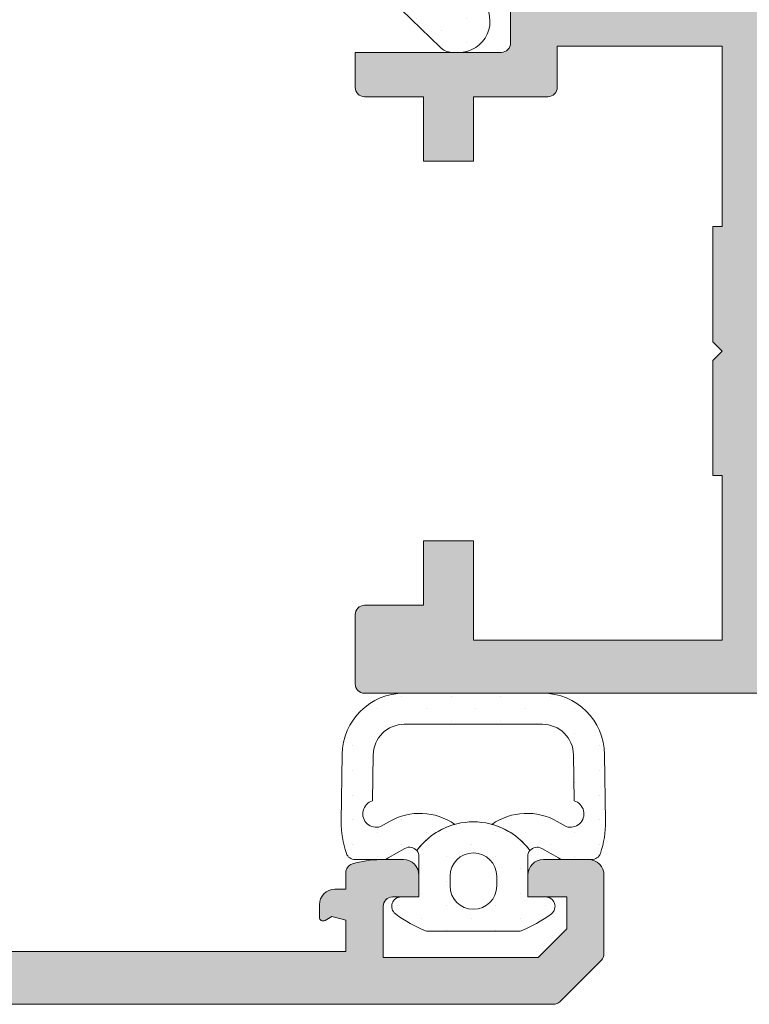
# Model space of a CAD drawing. Units: millimetres. Extents: x 3914 to 6854, y 3653 to 5111.
# Drawn here: x 4621 to 4626, y 4394 to 4400 of the extents above; entities that cross this region are included whole.
import ezdxf

# ---------------------------------------------------------------- set-up
doc = ezdxf.new("R2010")
doc.units = ezdxf.units.MM
doc.layers.add('00_GRIS', color=8, linetype='Continuous', lineweight=13)
doc.layers.add('00_PERFILES', color=7, linetype='Continuous', lineweight=9)
doc.layers.add('SOMBREADO PERFILES', color=254, linetype='Continuous')

msp = doc.modelspace()

# ---------------------------------------------------------------- hatches: boundary and pattern name
at = {"layer": '00_GRIS'}
h = msp.add_hatch(dxfattribs=at)
h.set_pattern_fill('DOTS', color=256, scale=0.1, angle=90, style=0)
h.set_pattern_definition([(90, (4681.492703835675, 4362.214341752344), (-0.15875, 0.079375), [0, -0.15875])])
edge = h.paths.add_edge_path(flags=16)
edge.add_arc((4623.981471404403, 4404.814688447721), 0.15, 270, 450, ccw=False)
edge.add_line((4623.981471404403, 4404.664688447721), (4623.681471404403, 4404.664688447721))
edge.add_arc((4623.681471404403, 4404.814688447721), 0.15, 90, 270, ccw=False)
edge.add_line((4623.681471404403, 4404.964688447722), (4623.981471404403, 4404.964688447722))
edge = h.paths.add_edge_path(flags=16)
edge.add_arc((4623.996649784124, 4403.456595994689), 0.1599999999998545, 359.99999999993486, 450.0000000000651, ccw=False)
edge.add_line((4624.156649784124, 4403.456595994689), (4624.156649784124, 4403.06659599469))
edge.add_line((4624.156649784124, 4403.066595994689), (4623.614620210195, 4403.066595994689))
edge.add_line((4623.614620210195, 4403.066595994689), (4623.577282869685, 4403.616595994689))
edge.add_line((4623.577282869685, 4403.616595994689), (4623.996649784124, 4403.616595994689))
edge = h.paths.add_edge_path(flags=16)
edge.add_arc((4622.639992289486, 4400.153925750953), 1.400000000000136, 404.5607642411162, 450)
edge.add_line((4622.639992289486, 4401.553925750954), (4622.120137663869, 4401.553925750954))
edge.add_arc((4622.120137663868, 4401.753925750953), 0.1999999999998863, 185.0000000000029, 270.0000000000521, ccw=False)
edge.add_line((4621.92089872425, 4401.736494602404), (4621.825681990494, 4402.824826849326))
edge.add_line((4621.825681990495, 4402.824826849327), (4623.226989195825, 4402.824826849327))
edge.add_line((4623.226989195825, 4402.824826849327), (4623.374737194384, 4401.788376742116))
edge.add_arc((4623.7707338931, 4401.844826849326), 0.3999999999993626, 188.1129658812009, 203.047637303587)
edge.add_line((4623.402662024858, 4401.688228318658), (4623.637501681559, 4401.136257167903))
h.paths.add_polyline_path([(4623.154314116878, 4403.956595994689), (4623.178201399903, 4403.589503920637), (4623.202957894427, 4403.224826849327), (4621.790686525084, 4403.224826849327), (4621.726649784124, 4403.956770147798), (4621.726649784124, 4404.614688447721), (4622.974314116877, 4404.614688447721), (4623.154314116878, 4404.434688447721)], flags=16)
h.paths.add_polyline_path([(4622.974314116877, 4405.014688447721), (4621.726649784124, 4405.014688447721), (4621.726649784124, 4405.93860561795), (4623.154314116878, 4405.596666196206), (4623.154314116878, 4405.194688447721)], flags=16)
edge = h.paths.add_edge_path(flags=16)
edge.add_line((4624.018789407423, 4406.254589606169), (4623.539713942214, 4406.14178232995))
edge.add_arc((4623.654314116878, 4405.655092695822), 0.4999999999999614, 463.2499975516792, 499.5662956153429)
edge.add_line((4623.273735658051, 4405.979376578673), (4622.159178414478, 4406.246323822941))
edge.add_line((4622.159178414478, 4406.246323822941), (4623.746963876903, 4407.375938045262))
edge.add_arc((4625.57553871155, 4407.225581215889), 1.834746059280057, 535.2993584905105, 571.9530371897882)
edge = h.paths.add_edge_path()
edge.add_line((4623.458928693818, 4405.217763432282), (4623.532775924564, 4405.395014260165))
edge.add_arc((4623.514314116878, 4405.402705921685), 0.020000000000074, 337.3821404455778, 359.9999999989251)
edge.add_line((4623.534314116879, 4405.402705921685), (4623.534314116879, 4405.614688447721))
edge.add_arc((4623.634389562946, 4405.614657837724), 0.1000754507496586, 451.71524640765693, 539.9824749862289, ccw=False)
edge.add_line((4623.631394081945, 4405.714688447722), (4624.128329923856, 4405.869443458522))
edge.add_arc((4624.036649784125, 4406.258795165823), 0.399999999999813, 283.2499975516738, 355.3725637219144)
edge.add_arc((4624.235997856254, 4406.242659920612), 0.1999999999999005, 355.3725637219322, 364.6274362780677)
edge.add_arc((4624.036649784125, 4406.2265246754), 0.3999999999998001, 364.6274362780661, 392.9918911594979)
edge.add_arc((4625.57553871155, 4407.225581215889), 1.434746059280222, 153.4622217416735, 212.9918911594801, ccw=False)
edge.add_line((4624.29195754825, 4407.866608244839), (4624.423840803322, 4408.16707193401))
edge.add_arc((4624.335688863057, 4408.177137217269), 0.088724711888326, 353.4861164382555, 489.9815525152861)
edge.add_line((4624.278679603852, 4408.245122648535), (4621.762579615171, 4406.455068261933))
edge.add_arc((4621.472728713807, 4406.862482614871), 0.5000000000000142, 277.32722007384626, 305.42957176484566, ccw=False)
edge.add_line((4621.53649662549, 4406.366565632464), (4620.267375617143, 4406.214696092323))
edge.add_arc((4620.39025845334, 4405.686140507193), 0.542652004514729, 463.0880810459813, 477.3499621697027)
edge.add_line((4620.140950958751, 4406.168133215795), (4619.719549019789, 4405.96430550479))
edge.add_arc((4619.793305053738, 4405.860149010827), 0.1276265167532969, 485.3033434905278, 612.1173661896272)
edge.add_line((4619.754115011762, 4405.738688447726), (4620.42407149362, 4405.738688447726))
edge.add_arc((4620.417637370089, 4405.839331880085), 0.1008488890495347, 273.6579349199326, 399.1580910248495)
edge.add_arc((4620.46481999898, 4405.877755659566), 0.0400000000002723, 399.1580910248268, 429.2321807764083)
edge.add_line((4620.47900327305, 4405.915156658705), (4620.47726859989, 4405.916215111863))
edge.add_arc((4620.332601062366, 4405.615931431133), 0.3333151441608371, 424.2766482269257, 435.1152015578756)
edge.add_arc((4620.407946797107, 4405.899404170651), 0.0399999999999387, 435.1152015582132, 467.9608461468797)
edge.add_line((4620.395612116915, 4405.937454869259), (4620.052354722598, 4405.826765095088))
edge.add_arc((4619.882232084638, 4409.099366818814), 3.277020560521685, 272.2721647195226, 272.9757801426686, ccw=False)
edge.add_line((4620.012154027733, 4405.824922737327), (4619.948951100208, 4405.827201853727))
edge.add_arc((4619.960482608492, 4405.860426957082), 0.0351693499553346, 70.859535922887, 250.85953592195, ccw=False)
edge.add_line((4619.972014116778, 4405.893652060437), (4620.010357685957, 4405.880344075179))
edge.add_arc((4620.043146202946, 4405.974815833675), 0.0999999999993215, 250.8595359225301, 315.0000000000737)
edge.add_line((4620.113856881065, 4405.904105155557), (4620.348684383215, 4405.971324126494))
edge.add_arc((4620.431243103354, 4405.68290766072), 0.3000000000003026, 435.42536365917783, 465.9736789547147, ccw=False)
edge.add_line((4620.506735387958, 4405.97325385919), (4621.250146859287, 4405.779961056779))
edge.add_arc((4621.226649784124, 4405.682760812649), 0.1000000000001734, 360.00000000011727, 436.4101013105087, ccw=False)
edge.add_line((4621.326649784124, 4405.682760812649), (4621.326649784124, 4403.939305770634))
edge.add_line((4621.326649784124, 4403.939305770635), (4621.522420845014, 4401.701632305305))
edge.add_arc((4622.120137663868, 4401.753925750953), 0.5999999999999958, 185.0000000000009, 270)
edge.add_line((4622.120137663868, 4401.153925750953), (4622.639992289486, 4401.153925750953))
edge.add_arc((4622.639992289486, 4400.153925750953), 1.000000000000272, 401.07877560163485, 450.00000000001046, ccw=False)
edge.add_line((4623.393799145295, 4400.811021804918), (4624.015403597593, 4400.208978842324))
edge.add_arc((4624.090784283172, 4400.274688447719), 0.0999999999994171, 221.0787756014724, 270.0000000001042)
edge.add_line((4624.090784283173, 4400.174688447721), (4624.135887650727, 4400.174688447721))
edge.add_arc((4624.135887650727, 4400.375450581118), 0.2007621333976772, 270.0000000001038, 401.2091247908175)
edge.add_line((4624.286923010906, 4400.507714537591), (4624.012607254113, 4400.74997835516))
edge.add_arc((4624.090631034484, 4400.857902950638), 0.133174429274388, 141.2906106404613, 234.135058825806, ccw=False)
edge.add_arc((4623.637501681559, 4401.136257167903), 0.399999999999534, 330.8119798627844, 383.0476373037094)
edge.add_line((4624.005573549804, 4401.292855698572), (4623.791259663484, 4401.796582727114))
edge.add_arc((4624.159331531728, 4401.953181257782), 0.4000000000001683, 188.1129658812733, 203.0476373036581, ccw=False)
edge.add_line((4623.763334833009, 4401.896731150571), (4623.640793147105, 4402.758128478607))
edge.add_arc((4623.700192651912, 4402.766595994689), 0.0600000000001171, 90, 188.1129658812718, ccw=False)
edge.add_line((4623.700192651912, 4402.826595994689), (4624.044314116877, 4402.826595994689))
edge.add_line((4624.044314116878, 4402.826595994689), (4624.044314116878, 4402.686595994689))
edge.add_arc((4624.104314116878, 4402.686595994689), 0.0600000000000364, 180.0000000000651, 301.5863380965897)
edge.add_arc((4623.821471404403, 4403.146595994689), 0.5999999999999897, 301.5863380965413, 342.2256433891973)
edge.add_arc((4624.316649784124, 4402.987856043016), 0.0800000000001102, 342.2256433898295, 360.0000000006188)
edge.add_line((4624.396649784124, 4402.987856043016), (4624.396649784124, 4403.456595994689))
edge.add_arc((4623.878104607713, 4403.407492974865), 0.5208648639866377, 365.4094256707932, 436.8445994287775)
edge.add_line((4623.996649784124, 4403.914688447721), (4623.634314116879, 4403.914688447721))
edge.add_arc((4623.634314116878, 4404.014688447721), 0.1, 179.999999999987, 270, ccw=False)
edge.add_line((4623.534314116879, 4404.014688447721), (4623.534314116879, 4404.197652560638))
edge.add_arc((4623.514314116878, 4404.197652560638), 0.0199999999995271, 360.0000000008142, 379.7048257812755)
edge.add_line((4623.533142959865, 4404.204396051704), (4623.458928693818, 4404.411613463161))
edge.add_arc((4623.514314116878, 4404.434688447721), 0.0599999999997042, 90, 202.6178595536873, ccw=False)
edge.add_line((4623.514314116878, 4404.494688447721), (4623.934314116878, 4404.494688447721))
edge.add_line((4623.934314116878, 4404.494688447721), (4623.934314116878, 4404.354688447721))
edge.add_arc((4623.994314116878, 4404.354688447721), 0.0600000000000364, 180.0000000001194, 301.586338096584)
edge.add_arc((4623.711471404404, 4404.814688447721), 0.5999999999998832, 301.5863380965476, 418.4136619034524)
edge.add_arc((4623.994314116878, 4405.274688447721), 0.0600000000000208, 418.4136619034103, 539.9999999998697)
edge.add_line((4623.934314116878, 4405.274688447721), (4623.934314116878, 4405.134688447721))
edge.add_line((4623.934314116878, 4405.134688447721), (4623.514314116878, 4405.134688447721))
edge.add_arc((4623.514314116878, 4405.194688447721), 0.0599999999999341, 157.3821404466668, 270, ccw=False)
h = msp.add_hatch(dxfattribs=at)
h.set_pattern_fill('DOTS', color=256, scale=0.1, angle=90, style=0)
h.set_pattern_definition([(90, (4591.226510302528, 4004.477126159147), (-0.15875, 0.079375), [0, -0.15875])])
edge = h.paths.add_edge_path()
edge.add_line((4624.873836044792, 4395.657869293379), (4624.87741649391, 4395.362772155928))
edge.add_arc((4624.854097535878, 4395.279400370604), 0.08657152182900528, -109.02509494078367, 74.3737769557012, ccw=False)
edge.add_line((4624.825876756383, 4395.197557741148), (4624.769226593478, 4395.23011411708))
edge.add_arc((4624.573807269725, 4394.890072075903), 0.3921954893470695, 60.11437700695541, 124.9774551945834)
edge.add_arc((4624.229676342249, 4394.777531160195), 0.4499999999994405, 36.104447848941675, 74.62601351693229, ccw=False)
edge.add_arc((4624.639676342249, 4395.004688447721), 0.06000000000001676, 60.11437700677851, 140.6920452181219, ccw=False)
edge.add_line((4624.669572554071, 4395.056709756034), (4624.776401995435, 4394.995315767467))
edge.add_arc((4624.876056034826, 4395.168720128519), 0.1999999999967425, 240.1143770115164, 242.3674921914981)
edge.add_arc((4624.811124207826, 4395.044688447721), 0.06000000000028513, 242.3674921867425, 270)
edge.add_line((4624.811124207826, 4394.984688447721), (4624.989701487035, 4394.984688447721))
edge.add_arc((4624.989701487035, 4395.044688447721), 0.06000000000040018, 270, 340.8424960231515)
edge.add_arc((4624.479606671167, 4395.221898150689), 0.6000000000013016, 340.8424960238933, 360.9112835774181)
edge.add_line((4625.079530783026, 4395.231440687662), (4625.073810748746, 4395.661050139036))
edge.add_arc((4624.673861340841, 4395.65468844772), 0.4000000000002429, 0.9112835775063682, 90.00000000013027)
edge.add_line((4624.67386134084, 4396.054688447721), (4624.229676342249, 4396.054688447721))
edge.add_line((4624.229676342249, 4396.054688447721), (4623.785491343658, 4396.054688447721))
edge.add_arc((4623.785491343658, 4395.654688447721), 0.3999999999996362, 90, 179.0887164226239)
edge.add_line((4623.385541935752, 4395.661050139036), (4623.379821901472, 4395.231440687662))
edge.add_arc((4623.97974601333, 4395.221898150689), 0.6000000000003498, 179.0887164225805, 199.1575039761352)
edge.add_arc((4623.469651197463, 4395.044688447721), 0.0600000000001112, 199.1575039768486, 270)
edge.add_line((4623.469651197463, 4394.984688447721), (4623.648228476673, 4394.984688447721))
edge.add_arc((4623.648228476673, 4395.04468844772), 0.05999999999858119, 269.9999999991315, 297.6325078121214)
edge.add_arc((4623.583296649646, 4395.168720128499), 0.1999999999911769, 297.632507817272, 299.8856229972132)
edge.add_line((4623.682950689062, 4394.995315767467), (4623.789780130426, 4395.056709756034))
edge.add_arc((4623.819676342249, 4395.004688447721), 0.06000000000033417, 39.30795478255021, 119.8856229939745, ccw=False)
edge.add_arc((4624.229676342249, 4394.777531160195), 0.4499999999999227, 105.37398648317941, 143.8955521509648, ccw=False)
edge.add_arc((4623.885545414773, 4394.890072075904), 0.3921954893462258, 55.0225448054493, 119.8856229931108)
edge.add_line((4623.69012609102, 4395.23011411708), (4623.633475928114, 4395.197557741148))
edge.add_arc((4623.605255148619, 4395.279400370604), 0.086571521828195, 105.6262230442988, 289.02509494078373, ccw=False)
edge.add_line((4623.581936190587, 4395.362772155928), (4623.585516639705, 4395.657869293379))
edge.add_arc((4623.785491343658, 4395.654688447721), 0.2000000000001214, 90, 179.0887164224936, ccw=False)
edge.add_line((4623.785491343658, 4395.854688447721), (4624.229676342249, 4395.854688447721))
edge.add_line((4624.229676342249, 4395.854688447721), (4624.67386134084, 4395.854688447721))
edge.add_arc((4624.673861340839, 4395.654688447721), 0.1999999999998181, 0.9112835775022177, 89.99999999973949, ccw=False)
h = msp.add_hatch(dxfattribs=at)
h.set_pattern_fill('DOTS', color=256, scale=0.1, angle=90, style=0)
h.set_pattern_definition([(90, (4681.525089377648, 4362.144341752344), (-0.15875, 0.079375), [0, -0.15875])])
edge = h.paths.add_edge_path(flags=16)
edge.add_line((4624.379676342249, 4394.877531160195), (4624.379676342249, 4394.815465172693))
edge.add_arc((4624.229676342249, 4394.815465172693), 0.15, 180, 360, ccw=False)
edge.add_line((4624.079676342249, 4394.815465172693), (4624.079676342249, 4394.877531160195))
edge.add_arc((4624.229676342249, 4394.877531160195), 0.15, 0, 180, ccw=False)
edge = h.paths.add_edge_path()
edge.add_line((4624.579676342249, 4394.74468844772), (4624.579676342249, 4395.004688447721))
edge.add_arc((4624.639676342249, 4395.004688447721), 0.0599999999997003, 140.6920452180374, 180, ccw=False)
edge.add_arc((4624.229676342249, 4394.777531160195), 0.4499999999994536, 396.1044478489139, 503.8955521510787)
edge.add_arc((4623.819676342249, 4395.004688447721), 0.0599999999997016, 360, 399.3079547820123, ccw=False)
edge.add_line((4623.879676342249, 4395.004688447721), (4623.879676342249, 4394.74468844772))
edge.add_line((4623.879676342249, 4394.74468844772), (4623.76467634225, 4394.74468844772))
edge.add_arc((4623.764676342249, 4394.684688447721), 0.0600000000000591, 449.999999999989, 592.6523050776733)
edge.add_arc((4624.229676342249, 4395.294035268326), 0.8265041081316137, 232.6523050776633, 248.5668453133071)
edge.add_line((4623.927658941457, 4394.52468844772), (4624.531693743041, 4394.52468844772))
edge.add_arc((4624.229676342249, 4395.294035268326), 0.8265041081316358, 291.4331546866969, 307.3476949223414)
edge.add_arc((4624.694676342248, 4394.684688447721), 0.0600000000000451, 307.3476949223361, 450.0000000000032)
edge.add_line((4624.694676342248, 4394.74468844772), (4624.579676342249, 4394.74468844772))
at = {"layer": 'SOMBREADO PERFILES'}
h = msp.add_hatch(color=256, dxfattribs=at)
edge = h.paths.add_edge_path()
edge.add_line((4628.385968048332, 4401.380485625846), (4627.838596183379, 4400.986491119577))
edge.add_arc((4627.855610338323, 4400.96285355719), 0.029124145034916, 125.7460802758714, 270)
edge.add_line((4627.855610338323, 4400.933729412155), (4627.886726704402, 4400.933729412155))
edge.add_arc((4627.886726704398, 4400.893729412157), 0.0399999999984175, 28.743548225617417, 89.9999999963523, ccw=False)
edge.add_line((4627.921797940867, 4400.912965013848), (4628.102372184804, 4400.600220483675))
edge.add_arc((4628.123541792442, 4400.544079164555), 0.0600000000001278, 15.000000000003524, 110.66031225492279, ccw=False)
edge.add_line((4628.18149734202, 4400.559608307261), (4628.195044682348, 4400.509048944848))
edge.add_arc((4628.135310303574, 4400.514688447719), 0.0599999999999785, 180, 354.6067103630526, ccw=False)
edge.add_line((4628.075310303575, 4400.514688447719), (4627.175310303574, 4400.514688447719))
edge.add_arc((4627.175310303574, 4400.554688447718), 0.0399999999998727, 180.0000000001303, 270.00000000026057, ccw=False)
edge.add_line((4627.135310303574, 4400.554688447718), (4627.135310303574, 4400.568266196352))
edge.add_arc((4627.195310303575, 4400.568266196353), 0.0600000000002183, 148.6198680650629, 180, ccw=False)
edge.add_line((4627.144086418802, 4400.599509013587), (4627.348533007911, 4400.934707611224))
edge.add_arc((4627.349771035748, 4400.97468844772), 0.039999999998384, 268.2263724997712, 450)
edge.add_line((4627.349771035748, 4401.014688447719), (4627.209221386041, 4401.014688447719))
edge.add_arc((4626.469491705683, 4400.994688447719), 0.7400000000011258, 1.548723167209525, 50.27160439908472)
edge.add_arc((4626.846589645748, 4401.448447352425), 0.149999999999977, 50.27160439906736, 230.2716043991652)
edge.add_arc((4626.469491705685, 4400.99468844772), 0.4399999999996059, 15.000000000034504, 50.27160439914081, ccw=False)
edge.add_line((4626.894499069252, 4401.108568827565), (4626.95245461883, 4401.124097970272))
edge.add_arc((4626.469491705685, 4400.994688447719), 0.5000000000000006, -14.999999999994373, 14.999999999994373, ccw=False)
edge.add_line((4626.952454618829, 4400.865278925168), (4626.894499069251, 4400.880808067875))
edge.add_arc((4626.469491705684, 4400.99468844772), 0.4400000000003055, 285.00000000003286, 344.99999999996714, ccw=False)
edge.add_line((4626.583372085529, 4400.569681084153), (4626.598901228235, 4400.511725534576))
edge.add_arc((4626.469491705684, 4400.99468844772), 0.500000000000622, 254.9999999999815, 285.00000000001853, ccw=False)
edge.add_line((4626.340082183132, 4400.511725534575), (4626.355611325839, 4400.569681084152))
edge.add_arc((4626.469491705685, 4400.99468844772), 0.4400000000003055, 195.0000000000329, 254.9999999999672, ccw=False)
edge.add_line((4626.044484342117, 4400.880808067875), (4625.98652879254, 4400.865278925168))
edge.add_arc((4626.469491705684, 4400.994688447719), 0.5000000000000006, 165.0000000000056, 194.9999999999945, ccw=False)
edge.add_line((4625.98652879254, 4401.124097970271), (4626.044484342117, 4401.108568827564))
edge.add_arc((4626.469491705683, 4400.99468844772), 0.4399999999991807, 129.7283956008121, 164.9999999999647, ccw=False)
edge.add_arc((4626.09239376562, 4401.448447352424), 0.1499999999999071, 309.7283956009548, 489.7283956009014)
edge.add_arc((4626.469491705685, 4400.994688447718), 0.7400000000013776, 129.7283956008269, 178.4512768326923)
edge.add_line((4625.729762025328, 4401.014688447719), (4625.58921237562, 4401.014688447719))
edge.add_arc((4625.58921237562, 4400.97468844772), 0.0399999999984175, 90, 271.7736275002287)
edge.add_line((4625.590450403457, 4400.934707611224), (4625.794896992566, 4400.599509013587))
edge.add_arc((4625.743673107792, 4400.568266196353), 0.0600000000002017, 0, 31.380131934937197, ccw=False)
edge.add_line((4625.803673107793, 4400.568266196353), (4625.803673107793, 4400.554688447718))
edge.add_arc((4625.763673107793, 4400.554688447718), 0.0399999999997817, 269.99999999973943, 359.9999999998697, ccw=False)
edge.add_line((4625.763673107792, 4400.514688447719), (4624.863673107792, 4400.514688447719))
edge.add_arc((4624.803673107793, 4400.514688447719), 0.0599999999998545, -175.56194544911318, 0, ccw=False)
edge.add_line((4624.743853013156, 4400.510045573867), (4624.757826811085, 4400.562196497713))
edge.add_arc((4624.815782360662, 4400.546667355006), 0.0599999999998128, 69.33968774498533, 164.9999999998677, ccw=False)
edge.add_line((4624.836951968298, 4400.602808674125), (4625.017526212237, 4400.9155532043))
edge.add_arc((4625.052597448705, 4400.896317602608), 0.0399999999981484, 90.0000000036477, 151.2564517744857, ccw=False)
edge.add_line((4625.052597448703, 4400.936317602606), (4625.083713814781, 4400.936317602606))
edge.add_arc((4625.083713814781, 4400.965441747642), 0.0291241450350754, 270.0000000003578, 414.2539197243377)
edge.add_line((4625.100727969724, 4400.989079310029), (4624.553356104771, 4401.383073816297))
edge.add_arc((4624.536564941119, 4401.325471239764), 0.0600000000000101, 73.7485847719567, 179.3945874532843)
edge.add_line((4624.476568290579, 4401.326105214504), (4624.476572956198, 4401.324053710668))
edge.add_line((4624.476572956197, 4401.324053710667), (4624.477956205575, 4401.113414643431))
edge.add_arc((4624.278105637331, 4400.813982263132), 0.3599999999996788, -2.979326690111975, 56.27960963277991, ccw=False)
edge.add_line((4624.637619044579, 4400.795271036329), (4624.574562226725, 4400.639928937159))
edge.add_arc((4624.190382300736, 4400.855953360099), 0.4407502318084291, 309.2600305423082, 330.6509463506223, ccw=False)
edge.add_line((4624.46930706912, 4400.51468844772), (4624.46930706912, 4400.23468844772))
edge.add_arc((4624.40930706912, 4400.23468844772), 0.0600000000002183, 270, 359.99999999973943, ccw=False)
edge.add_line((4624.40930706912, 4400.174688447721), (4623.46967634225, 4400.174688447721))
edge.add_line((4623.469676342249, 4400.174688447721), (4623.469676342249, 4399.94968844772))
edge.add_arc((4623.529676342249, 4399.94968844772), 0.0599999999998545, 180.0000000000868, 270)
edge.add_line((4623.529676342249, 4399.889688447721), (4623.909676342249, 4399.889688447721))
edge.add_line((4623.909676342249, 4399.88968844772), (4623.909676342249, 4399.47468844772))
edge.add_line((4623.909676342249, 4399.47468844772), (4624.229676342248, 4399.47468844772))
edge.add_line((4624.229676342249, 4399.47468844772), (4624.229676342249, 4399.889688447719))
edge.add_line((4624.229676342249, 4399.88968844772), (4624.70930706912, 4399.88968844772))
edge.add_arc((4624.70930706912, 4399.94968844772), 0.0600000000004002, 270.0000000001736, 359.9999999998262)
edge.add_line((4624.76930706912, 4399.94968844772), (4624.76930706912, 4400.21468844772))
edge.add_line((4624.76930706912, 4400.21468844772), (4625.829676342249, 4400.21468844772))
edge.add_line((4625.829676342249, 4400.21468844772), (4625.829676342249, 4399.05468844772))
edge.add_line((4625.829676342249, 4399.05468844772), (4625.769676342249, 4399.05468844772))
edge.add_line((4625.769676342248, 4399.05468844772), (4625.769676342248, 4398.31468844772))
edge.add_line((4625.769676342248, 4398.31468844772), (4625.829676342249, 4398.254688447721))
edge.add_line((4625.829676342249, 4398.25468844772), (4625.769676342247, 4398.194688447719))
edge.add_line((4625.769676342248, 4398.194688447719), (4625.769676342249, 4397.454688447719))
edge.add_line((4625.769676342249, 4397.454688447719), (4625.829676342249, 4397.454688447719))
edge.add_line((4625.829676342249, 4397.454688447719), (4625.829676342249, 4396.39468844772))
edge.add_line((4625.829676342249, 4396.39468844772), (4624.229676342249, 4396.39468844772))
edge.add_line((4624.229676342249, 4396.39468844772), (4624.229676342249, 4397.03468844772))
edge.add_line((4624.229676342249, 4397.03468844772), (4623.909676342249, 4397.03468844772))
edge.add_line((4623.909676342249, 4397.03468844772), (4623.909676342249, 4396.61968844772))
edge.add_line((4623.909676342249, 4396.61968844772), (4623.529676342248, 4396.61968844772))
edge.add_arc((4623.529676342249, 4396.55968844772), 0.0599999999998545, 90, 180)
edge.add_line((4623.469676342249, 4396.55968844772), (4623.469676342249, 4396.114688447719))
edge.add_arc((4623.529676342249, 4396.114688447719), 0.0599999999998545, 180, 270)
edge.add_line((4623.529676342249, 4396.05468844772), (4630.169676342251, 4396.05468844772))
edge.add_arc((4630.16967634225, 4396.15468844772), 0.1, 270, 360)
edge.add_line((4630.26967634225, 4396.15468844772), (4630.26967634225, 4396.674688447721))
edge.add_line((4630.26967634225, 4396.674688447721), (4630.448254986012, 4396.674688447721))
edge.add_arc((4630.448254986012, 4396.77468844772), 0.1000000000000909, 269.9999999998959, 314.9999999998158)
edge.add_line((4630.518965664131, 4396.703977769602), (4630.580387020369, 4396.765399125838))
edge.add_arc((4630.509676342249, 4396.836109803958), 0.1000000000004027, 314.9999999999263, 359.9999999998959)
edge.add_line((4630.609676342249, 4396.836109803958), (4630.609676342249, 4396.87468844772))
edge.add_arc((4630.509676342249, 4396.87468844772), 0.1, 0, 90)
edge.add_line((4630.509676342249, 4396.97468844772), (4630.269676342249, 4396.97468844772))
edge.add_line((4630.269676342249, 4396.97468844772), (4630.269676342249, 4399.534688447719))
edge.add_line((4630.26967634225, 4399.53468844772), (4630.509676342251, 4399.53468844772))
edge.add_arc((4630.509676342249, 4399.63468844772), 0.1, 270, 360)
edge.add_line((4630.609676342249, 4399.63468844772), (4630.609676342249, 4399.673267091483))
edge.add_arc((4630.50967634225, 4399.673267091483), 0.0999999999998181, 1.563306e-10, 45.00000000018423)
edge.add_line((4630.580387020368, 4399.743977769601), (4630.518965664131, 4399.805399125838))
edge.add_arc((4630.448254986012, 4399.73468844772), 0.1000000000004027, 44.9999999999263, 89.99999999989578)
edge.add_line((4630.448254986012, 4399.834688447721), (4630.269676342249, 4399.834688447721))
edge.add_line((4630.269676342249, 4399.834688447721), (4630.269676342249, 4400.41468844772))
edge.add_arc((4630.169676342249, 4400.41468844772), 0.1, 0, 90)
edge.add_line((4630.169676342249, 4400.51468844772), (4628.47967634225, 4400.514688447717))
edge.add_arc((4628.577598527067, 4400.72159142132), 0.228905209126018, 201.5959745562934, 244.67293573308382, ccw=False)
edge.add_line((4628.364761926378, 4400.637340746709), (4628.301705108524, 4400.792682845878))
edge.add_arc((4628.661218515773, 4400.811394072681), 0.3599999999997435, 123.7203903672443, 182.9793266901105, ccw=False)
edge.add_line((4628.46136794753, 4401.110826452981), (4628.462751196907, 4401.321465520215))
edge.add_line((4628.462751196907, 4401.321465520215), (4628.462755862524, 4401.323517024052))
edge.add_arc((4628.402759211985, 4401.322883049313), 0.0599999999999569, 0.6054125467156892, 106.2514152280433)
h.paths.add_polyline_path([(4626.139676342249, 4396.35468844772), (4626.139676342249, 4400.21468844772), (4629.969676342249, 4400.21468844772), (4629.96967634225, 4396.35468844772)], flags=16)
h = msp.add_hatch(color=256, dxfattribs=at)
edge = h.paths.add_edge_path()
edge.add_line((4620.347875349687, 4399.49269837334), (4620.309676342248, 4399.87468844772))
edge.add_line((4620.309676342248, 4399.87468844772), (4620.309676342249, 4400.23468844772))
edge.add_line((4620.309676342248, 4400.234688447721), (4618.709676342248, 4400.234688447721))
edge.add_line((4618.70967634225, 4400.234688447721), (4618.709676342249, 4399.054688447721))
edge.add_line((4618.709676342249, 4399.054688447721), (4618.769676342249, 4399.054688447721))
edge.add_line((4618.769676342249, 4399.054688447721), (4618.769676342249, 4398.31468844772))
edge.add_line((4618.769676342249, 4398.31468844772), (4618.709676342249, 4398.254688447721))
edge.add_line((4618.709676342249, 4398.254688447721), (4618.769676342249, 4398.19468844772))
edge.add_line((4618.76967634225, 4398.19468844772), (4618.769676342249, 4397.45468844772))
edge.add_line((4618.769676342249, 4397.45468844772), (4618.70967634225, 4397.45468844772))
edge.add_line((4618.709676342249, 4397.45468844772), (4618.709676342249, 4396.634688447721))
edge.add_line((4618.70967634225, 4396.634688447721), (4620.309676342249, 4396.634688447721))
edge.add_line((4620.309676342248, 4396.634688447721), (4620.347875349687, 4397.016678522102))
edge.add_arc((4620.367776093492, 4397.014688447721), 0.0199999999999005, 90, 174.2894068625004, ccw=False)
edge.add_line((4620.367776093492, 4397.034688447721), (4620.449676342249, 4397.034688447721))
edge.add_line((4620.449676342248, 4397.034688447721), (4620.596509157979, 4396.991272039856))
edge.add_arc((4620.569676342249, 4396.937606408395), 0.0599999999999533, 8.691358743817545e-11, 63.434948822805495, ccw=False)
edge.add_line((4620.629676342249, 4396.937606408396), (4620.629676342249, 4396.61968844772))
edge.add_line((4620.629676342249, 4396.61968844772), (4620.777360880131, 4396.61968844772))
edge.add_arc((4620.777360880131, 4396.55968844772), 0.0600000000003092, 66.80140948611228, 89.9999999998264, ccw=False)
edge.add_line((4620.800996038046, 4396.614837149522), (4621.045433114191, 4396.510078402603))
edge.add_arc((4621.029676342248, 4396.473312601401), 0.0400000000002813, 2.6062707547680475e-10, 66.8014094864202, ccw=False)
edge.add_line((4621.069676342249, 4396.473312601401), (4621.069676342249, 4395.195556869104))
edge.add_arc((4620.669676342249, 4395.195556869104), 0.4, -52.85331330199551, 1.3017142919125035e-11, ccw=False)
edge.add_line((4620.911219417447, 4394.876720009843), (4620.619036232972, 4394.655369112513))
edge.add_arc((4620.582804771691, 4394.703194641402), 0.0600000000001165, 285.0000000005068, 307.14668669796305, ccw=False)
edge.add_line((4620.598333914398, 4394.645239091825), (4620.579676342249, 4394.640239810435))
edge.add_line((4620.579676342249, 4394.640239810435), (4620.579676342249, 4394.615189528222))
edge.add_arc((4620.554896842138, 4394.615189528221), 0.0247795001099803, -119.99999999994299, 0, ccw=False)
edge.add_line((4620.542507092084, 4394.593729851633), (4620.499267400241, 4394.618694299358))
edge.add_line((4620.49926740024, 4394.618694299358), (4620.409676342249, 4394.594688447721))
edge.add_line((4620.409676342249, 4394.594688447721), (4620.409676342249, 4394.394688447721))
edge.add_line((4620.409676342249, 4394.394688447721), (4623.409676342249, 4394.394688447721))
edge.add_line((4623.409676342249, 4394.394688447721), (4623.409676342249, 4394.594688447721))
edge.add_line((4623.409676342249, 4394.594688447721), (4623.320085284257, 4394.618694299358))
edge.add_line((4623.320085284257, 4394.618694299359), (4623.276845592413, 4394.593729851634))
edge.add_arc((4623.264455842359, 4394.615189528221), 0.0247795001099563, 180, 299.99999999978917, ccw=False)
edge.add_line((4623.239676342248, 4394.615189528221), (4623.239676342248, 4394.694688447721))
edge.add_arc((4623.339676342249, 4394.694688447721), 0.1, 90, 180, ccw=False)
edge.add_line((4623.339676342249, 4394.794688447721), (4623.409676342249, 4394.794688447721))
edge.add_line((4623.409676342249, 4394.794688447721), (4623.409676342249, 4394.899652056997))
edge.add_arc((4623.469676342249, 4394.899652056997), 0.0600000000002183, 107.5153579100606, 180, ccw=False)
edge.add_arc((4623.632195513797, 4394.384688447721), 0.600000000000322, 89.99999999949631, 107.51535790938931, ccw=False)
edge.add_line((4623.632195513802, 4394.984688447721), (4623.779676342249, 4394.984688447721))
edge.add_arc((4623.779676342249, 4394.884688447721), 0.1, 0, 90, ccw=False)
edge.add_line((4623.879676342249, 4394.884688447721), (4623.879676342249, 4394.74468844772))
edge.add_line((4623.879676342249, 4394.74468844772), (4623.709676342248, 4394.74468844772))
edge.add_arc((4623.709676342249, 4394.684688447721), 0.0600000000000364, 89.9999999998263, 180)
edge.add_line((4623.649676342249, 4394.684688447721), (4623.649676342249, 4394.354688447721))
edge.add_line((4623.649676342249, 4394.354688447721), (4624.645412273537, 4394.354688447721))
edge.add_line((4624.645412273538, 4394.354688447721), (4624.82967634225, 4394.538952516432))
edge.add_line((4624.829676342249, 4394.538952516433), (4624.829676342249, 4394.74468844772))
edge.add_line((4624.829676342249, 4394.74468844772), (4624.579676342249, 4394.74468844772))
edge.add_line((4624.579676342249, 4394.74468844772), (4624.579676342249, 4394.884688447721))
edge.add_arc((4624.679676342249, 4394.884688447721), 0.1, 90, 180, ccw=False)
edge.add_line((4624.679676342249, 4394.984688447721), (4624.969676342249, 4394.984688447721))
edge.add_arc((4624.969676342249, 4394.884688447721), 0.1, 0, 90, ccw=False)
edge.add_line((4625.069676342249, 4394.884688447721), (4625.069676342249, 4394.379541261463))
edge.add_arc((4625.009676342249, 4394.379541261464), 0.0599999999998545, 314.9999999998772, 359.99999999982634, ccw=False)
edge.add_line((4625.05210274912, 4394.337114854592), (4624.787249935378, 4394.07226204085))
edge.add_arc((4624.744823528506, 4394.11468844772), 0.0599999999997658, 269.9999999998263, 314.9999999999386, ccw=False)
edge.add_line((4624.744823528506, 4394.054688447721), (4610.464529155991, 4394.054688447721))
edge.add_arc((4610.464529155992, 4394.114688447721), 0.0600000000003092, 224.9999999998158, 269.9999999998263, ccw=False)
edge.add_line((4610.42210274912, 4394.07226204085), (4610.157249935378, 4394.337114854591))
edge.add_arc((4610.199676342249, 4394.379541261463), 0.06000000000002299, 179.9999999999132, 224.9999999998158, ccw=False)
edge.add_line((4610.139676342249, 4394.379541261463), (4610.139676342249, 4394.613267091483))
edge.add_arc((4610.239676342248, 4394.613267091484), 0.1, 134.9999999998526, 180, ccw=False)
edge.add_line((4610.168965664131, 4394.683977769602), (4610.310387020368, 4394.82539912584))
edge.add_arc((4610.381097698486, 4394.754688447721), 0.0999999999996311, 89.9999999998958, 134.9999999999263, ccw=False)
edge.add_line((4610.381097698487, 4394.854688447721), (4610.53967634225, 4394.854688447721))
edge.add_line((4610.539676342249, 4394.854688447721), (4610.539676342249, 4394.378952516433))
edge.add_line((4610.539676342249, 4394.378952516433), (4610.563940410962, 4394.354688447721))
edge.add_line((4610.563940410962, 4394.354688447721), (4611.139676342249, 4394.354688447721))
edge.add_line((4611.139676342249, 4394.354688447721), (4611.139676342249, 4397.654688447721))
edge.add_line((4611.139676342249, 4397.654688447721), (4610.53967634225, 4397.654688447721))
edge.add_line((4610.539676342249, 4397.654688447721), (4610.539676342249, 4397.254688447721))
edge.add_line((4610.539676342249, 4397.254688447721), (4610.381097698485, 4397.254688447721))
edge.add_arc((4610.381097698487, 4397.354688447721), 0.0999999999999091, 224.9999999999632, 269.9999999998958, ccw=False)
edge.add_line((4610.310387020368, 4397.283977769602), (4610.168965664131, 4397.425399125838))
edge.add_arc((4610.239676342249, 4397.496109803958), 0.1000000000001455, 180, 224.9999999999263, ccw=False)
edge.add_line((4610.139676342249, 4397.496109803958), (4610.139676342249, 4397.854688447721))
edge.add_arc((4610.239676342248, 4397.854688447721), 0.1, 90, 180, ccw=False)
edge.add_line((4610.239676342248, 4397.954688447721), (4611.139676342248, 4397.954688447721))
edge.add_line((4611.139676342249, 4397.954688447721), (4611.139676342249, 4400.554688447718))
edge.add_arc((4611.125072595342, 4400.657299487065), 0.1036450424266503, 278.1000182838456, 334.055808277688)
edge.add_line((4611.218272353628, 4400.611955249557), (4611.33220604276, 4400.866736781816))
edge.add_arc((4610.973564653763, 4400.897983447216), 0.3600000000001013, 355.0206733098558, 414.2796096327224)
edge.add_line((4611.183743517809, 4401.190258737153), (4611.189712308503, 4401.400817763467))
edge.add_line((4611.189712308503, 4401.400817763467), (4611.189779242178, 4401.40286818041))
edge.add_arc((4611.249717218981, 4401.400140738963), 0.0599999999998837, 71.74858477181641, 177.394587453325, ccw=False)
edge.add_line((4611.26850845484, 4401.457122222402), (4611.80179666567, 4401.044264724345))
edge.add_arc((4611.78396793626, 4401.021235346768), 0.0291241450349505, -91.9999999999107, 52.2539197242815, ccw=False)
edge.add_line((4611.782951518256, 4400.992128943375), (4611.751854107426, 4400.99321488889))
edge.add_arc((4611.750458127561, 4400.953239255811), 0.0399999999983561, 88.00000000372047, 149.2564517744871)
edge.add_line((4611.71607956836, 4400.973687108195), (4611.524700698674, 4400.66743504377))
edge.add_arc((4611.501584683208, 4400.612066733077), 0.0600000000001744, 67.33968774512738, 162.9999999999514)
edge.add_line((4611.444206397849, 4400.62960903536), (4611.424042380924, 4400.554688447718))
edge.add_arc((4611.484042380924, 4400.554688447719), 0.0600000000000364, 180, 360)
edge.add_line((4611.544042380924, 4400.554688447719), (4612.444042380924, 4400.554688447719))
edge.add_arc((4612.444042380925, 4400.594688447719), 0.0399999999998727, 269.9999999997394, 359.9999999998697)
edge.add_line((4612.484042380924, 4400.594688447719), (4612.484042380924, 4400.608266196353))
edge.add_arc((4612.424042380924, 4400.608266196353), 0.0600000000002183, 0, 31.38013193493718)
edge.add_line((4612.475266265698, 4400.639509013587), (4612.270819676589, 4400.974707611224))
edge.add_arc((4612.269581648751, 4401.014688447721), 0.0399999999983784, 90, 271.77362749996837, ccw=False)
edge.add_line((4612.269581648751, 4401.054688447719), (4612.537965429378, 4401.054688447719))
edge.add_arc((4612.537965429378, 4401.014688447719), 0.0400000000000546, 29.999999999987892, 90, ccw=False)
edge.add_line((4612.572606445529, 4401.034688447719), (4612.809320055896, 4400.624688447721))
edge.add_arc((4612.930563612426, 4400.694688447721), 0.1400000000000593, 209.9999999999344, 269.9999999999255)
edge.add_line((4612.930563612426, 4400.554688447721), (4617.378563612431, 4400.554688447721))
edge.add_arc((4617.37856361243, 4400.694688447721), 0.1400000000001455, 270, 330.0000000000011)
edge.add_line((4617.49980716896, 4400.624688447721), (4617.736520779327, 4401.034688447719))
edge.add_arc((4617.771161795478, 4401.014688447719), 0.039999999999933, 90, 150.0000000001251, ccw=False)
edge.add_line((4617.771161795478, 4401.054688447719), (4618.039545576105, 4401.054688447719))
edge.add_arc((4618.039545576105, 4401.014688447721), 0.0399999999984175, -91.77362749970791, 89.99999999973949, ccw=False)
edge.add_line((4618.038307548268, 4400.974707611224), (4617.833860959158, 4400.639509013587))
edge.add_arc((4617.885084843932, 4400.608266196353), 0.0600000000002017, 148.6198680650628, 180)
edge.add_line((4617.825084843932, 4400.608266196353), (4617.825084843932, 4400.594688447719))
edge.add_arc((4617.865084843932, 4400.594688447719), 0.0399999999999636, 180.0000000002605, 270.0000000002605)
edge.add_line((4617.865084843933, 4400.554688447719), (4618.765084843933, 4400.554688447719))
edge.add_arc((4618.825084843932, 4400.554688447719), 0.0600000000000364, 180, 360)
edge.add_line((4618.885084843932, 4400.554688447719), (4618.864920827007, 4400.62960903536))
edge.add_arc((4618.807542541649, 4400.612066733076), 0.0600000000001079, 17.00000000013159, 112.6603122548726)
edge.add_line((4618.784426526183, 4400.66743504377), (4618.593047656496, 4400.973687108195))
edge.add_arc((4618.558669097296, 4400.953239255811), 0.0399999999982288, 30.74354822551287, 91.99999999627953)
edge.add_line((4618.55727311743, 4400.99321488889), (4618.526175706601, 4400.992128943375))
edge.add_arc((4618.525159288597, 4401.021235346768), 0.0291241450349343, 127.7460802757185, 271.99999999991064, ccw=False)
edge.add_line((4618.507330559187, 4401.044264724345), (4619.040618770016, 4401.457122222402))
edge.add_arc((4619.059410005876, 4401.400140738963), 0.060000000000009, 2.6054125468406255, 108.25141522815639, ccw=False)
edge.add_line((4619.119347982679, 4401.40286818041), (4619.119414916354, 4401.400817763467))
edge.add_line((4619.119414916354, 4401.400817763467), (4619.125383707046, 4401.190258737153))
edge.add_arc((4619.335562571094, 4400.897983447216), 0.3600000000000497, 125.7203903672858, 184.9793266901587)
edge.add_line((4618.976921182097, 4400.866736781816), (4619.090253099411, 4400.613979208926))
edge.add_arc((4619.183217393987, 4400.655616799379), 0.1018628931689743, 204.127034122514, 262.2328530739362)
edge.add_line((4619.169450882608, 4400.554688447717), (4620.588254986012, 4400.554688447721))
edge.add_arc((4620.588254986012, 4400.45468844772), 0.1000000000003638, 45.000000000073726, 90.00000000020839, ccw=False)
edge.add_line((4620.658965664131, 4400.52539912584), (4621.040387020368, 4400.143977769602))
edge.add_arc((4620.969676342249, 4400.073267091483), 0.099999999999824, 5.212541509536095e-11, 45.00000000003678, ccw=False)
edge.add_line((4621.069676342249, 4400.073267091483), (4621.069676342249, 4400.03606429404))
edge.add_arc((4621.029676342249, 4400.03606429404), 0.0399999999999636, 293.19859051349425, 359.9999999998697, ccw=False)
edge.add_line((4621.045433114192, 4399.999298492839), (4620.800996038047, 4399.89453974592))
edge.add_arc((4620.777360880131, 4399.94968844772), 0.0600000000000398, 270.0000000001737, 293.19859051383065, ccw=False)
edge.add_line((4620.777360880132, 4399.889688447721), (4620.629676342249, 4399.889688447721))
edge.add_line((4620.629676342249, 4399.889688447721), (4620.629676342248, 4399.571770487046))
edge.add_arc((4620.569676342247, 4399.571770487046), 0.0599999999998545, -63.43494882272779, 8.691358743817545e-11, ccw=False)
edge.add_line((4620.596509157978, 4399.518104855586), (4620.449676342248, 4399.474688447721))
edge.add_line((4620.449676342248, 4399.474688447721), (4620.367776093489, 4399.474688447721))
edge.add_arc((4620.36777609349, 4399.49468844772), 0.0199999999999818, 185.7105931371885, 269.9999999994789, ccw=False)
edge = h.paths.add_edge_path(flags=16)
edge.add_line((4620.745907803529, 4395.127851966773), (4620.475318489465, 4394.92286006218))
edge.add_line((4620.475318489465, 4394.92286006218), (4620.154147199542, 4394.836802474413))
edge.add_arc((4620.169676342249, 4394.778846924836), 0.0599999999998771, 105.0000000000259, 180.0000000000868)
edge.add_line((4620.109676342248, 4394.778846924836), (4620.109676342248, 4394.41468844772))
edge.add_arc((4620.049676342248, 4394.41468844772), 0.0600000000000364, 270, 359.99999999991314, ccw=False)
edge.add_line((4620.049676342248, 4394.354688447721), (4612.079676342249, 4394.354688447721))
edge.add_line((4612.079676342249, 4394.354688447721), (4612.079676342249, 4394.954688447721))
edge.add_arc((4612.019676342249, 4394.954688447721), 0.0600000000000364, 0, 145.2919507271188)
edge.add_line((4611.970352498834, 4394.988852148789), (4611.549000185666, 4394.380524746654))
edge.add_arc((4611.49967634225, 4394.41468844772), 0.0600000000000183, 180, 325.2919507276022, ccw=False)
edge.add_line((4611.439676342249, 4394.41468844772), (4611.439676342249, 4400.194688447721))
edge.add_arc((4611.49967634225, 4400.194688447721), 0.0599999999998545, 34.70804927239777, 180.0000000000869, ccw=False)
edge.add_line((4611.549000185666, 4400.228852148789), (4611.970352498834, 4399.620524746654))
edge.add_arc((4612.019676342249, 4399.65468844772), 0.0599999999999205, 214.7080492725681, 360.0000000002606)
edge.add_line((4612.079676342249, 4399.654688447721), (4612.079676342249, 4400.254688447721))
edge.add_line((4612.079676342249, 4400.254688447721), (4618.399676342248, 4400.254688447721))
edge.add_line((4618.399676342249, 4400.254688447721), (4618.399676342249, 4396.434688447721))
edge.add_arc((4618.499676342249, 4396.434688447721), 0.1, 180.0000000000521, 270.0000000002084)
edge.add_line((4618.49967634225, 4396.334688447721), (4620.709676342249, 4396.334688447721))
edge.add_arc((4620.709676342249, 4396.27468844772), 0.0599999999999454, 8.691358743817545e-11, 90.00000000017371, ccw=False)
edge.add_line((4620.769676342249, 4396.274688447721), (4620.769676342249, 4395.175677495664))
edge.add_arc((4620.709676342249, 4395.175677495662), 0.0600000000000364, -52.853313301741196, 2.6062707547680475e-10, ccw=False)

# ---------------------------------------------------------------- linework, layer by layer
at = {"layer": '00_GRIS'}
msp.add_lwpolyline([(4623.393799145295, 4400.811021804918), (4624.015403597591, 4400.208978842324, 0.2167613832975603), (4624.090784283173, 4400.174688447721), (4624.135887650727, 4400.174688447721, 0.6445123746334854), (4624.286923010906, 4400.507714537591)], format="xyb", dxfattribs=at)
for points in [[(4624.873836044792, 4395.657869293379), (4624.87741649391, 4395.362772155928, -1.030109495328058), (4624.825876756383, 4395.197557741148), (4624.769226593478, 4395.23011411708, 0.2908253421887243), (4624.348979608781, 4395.21142830307, -0.1696829933000898), (4624.59325120632, 4395.042697745977, -0.3668273230766028), (4624.669572554071, 4395.056709756034), (4624.776401995435, 4394.995315767467, 0.0098313863156399), (4624.783296281961, 4394.991532013096, 0.1211572184957133), (4624.811124207826, 4394.984688447721), (4624.989701487035, 4394.984688447721, 0.3193450309258989), (4625.046378688798, 4395.024998480724, 0.0877911111696924), (4625.079530783026, 4395.231440687662), (4625.073810748746, 4395.661050139036, 0.409562760744042), (4624.67386134084, 4396.054688447721), (4624.229676342249, 4396.054688447721), (4623.785491343658, 4396.054688447721, 0.4095627607440408), (4623.385541935752, 4395.661050139036), (4623.379821901472, 4395.231440687662, 0.0877911111696993), (4623.4129739957, 4395.024998480724, 0.3193450309260289), (4623.469651197463, 4394.984688447721), (4623.648228476673, 4394.984688447721, 0.1211572184961912), (4623.676056402536, 4394.991532013095, 0.009831386315448), (4623.682950689062, 4394.995315767467), (4623.789780130426, 4395.056709756034, -0.366827323077541), (4623.866101478178, 4395.042697745978, -0.1696829932997659), (4624.110373075717, 4395.21142830307, 0.2908253421885449), (4623.69012609102, 4395.23011411708), (4623.633475928114, 4395.197557741148, -1.030109495327139), (4623.581936190587, 4395.362772155928), (4623.585516639705, 4395.657869293379, -0.4095627607432903), (4623.785491343658, 4395.854688447721), (4624.229676342249, 4395.854688447721), (4624.67386134084, 4395.854688447721, -0.4095627607432883)], [(4624.579676342249, 4394.74468844772), (4624.579676342249, 4395.004688447721, -0.1732151276927183), (4624.59325120632, 4395.042697745977, 0.5083778678974584), (4623.866101478177, 4395.042697745977, -0.1732151276929505), (4623.879676342249, 4395.004688447721), (4623.879676342249, 4394.74468844772), (4623.764676342249, 4394.74468844772, 0.7175961520522303), (4623.728277320112, 4394.636990322103, 0.0695521097947342), (4623.927658941457, 4394.52468844772), (4624.531693743041, 4394.52468844772, 0.0695521097947369), (4624.731075364385, 4394.636990322103, 0.7175961520520522), (4624.694676342248, 4394.74468844772)], [(4624.379676342249, 4394.877531160195), (4624.379676342249, 4394.815465172693, -0.9999999999999998), (4624.079676342249, 4394.815465172693), (4624.079676342249, 4394.877531160195, -0.9999999999999998)]]:
    msp.add_lwpolyline(points, format="xyb", close=True, dxfattribs=at)
at = {"layer": '00_PERFILES'}
for points in [[(4624.46930706912, 4400.51468844772), (4624.46930706912, 4400.23468844772, -0.4142135623721515), (4624.40930706912, 4400.174688447721), (4623.469676342249, 4400.174688447721), (4623.469676342249, 4399.94968844772, 0.4142135623725956), (4623.529676342249, 4399.889688447721), (4623.909676342249, 4399.88968844772), (4623.909676342249, 4399.47468844772), (4624.229676342249, 4399.47468844772), (4624.229676342249, 4399.88968844772), (4624.70930706912, 4399.88968844772, 0.4142135623713191), (4624.76930706912, 4399.94968844772), (4624.76930706912, 4400.21468844772), (4625.829676342249, 4400.21468844772), (4625.829676342249, 4399.05468844772), (4625.769676342248, 4399.05468844772), (4625.769676342248, 4398.31468844772), (4625.829676342249, 4398.25468844772), (4625.769676342248, 4398.194688447719), (4625.769676342249, 4397.454688447719), (4625.829676342249, 4397.454688447719), (4625.829676342249, 4396.39468844772), (4624.229676342249, 4396.39468844772), (4624.229676342249, 4397.03468844772), (4623.909676342249, 4397.03468844772), (4623.909676342249, 4396.61968844772), (4623.529676342249, 4396.61968844772, 0.414213562372984), (4623.469676342249, 4396.55968844772), (4623.469676342249, 4396.114688447719, 0.4142135623730395), (4623.529676342249, 4396.05468844772), (4630.16967634225, 4396.05468844772, 0.4142135623730951)], [(4620.409676342249, 4394.394688447721), (4623.409676342249, 4394.394688447721), (4623.409676342249, 4394.594688447721), (4623.320085284257, 4394.618694299359), (4623.276845592413, 4394.593729851633, -0.5773502691905184), (4623.239676342248, 4394.615189528221), (4623.239676342248, 4394.694688447721, -0.4142135623730951), (4623.339676342249, 4394.794688447721), (4623.409676342249, 4394.794688447721), (4623.409676342249, 4394.899652056997, -0.3272592067642752), (4623.451618656521, 4394.956870235806, -0.0765743096125091), (4623.632195513802, 4394.984688447721), (4623.779676342249, 4394.984688447721, -0.4142135623730951), (4623.879676342249, 4394.884688447721), (4623.879676342249, 4394.74468844772), (4623.70967634225, 4394.74468844772, 0.4142135623730951), (4623.649676342249, 4394.684688447721), (4623.649676342249, 4394.354688447721), (4624.645412273538, 4394.354688447721), (4624.829676342249, 4394.538952516433), (4624.829676342249, 4394.74468844772), (4624.579676342249, 4394.74468844772), (4624.579676342249, 4394.884688447721, -0.4142135623730951), (4624.679676342249, 4394.984688447721), (4624.969676342249, 4394.984688447721, -0.4142135623730951), (4625.069676342249, 4394.884688447721), (4625.069676342249, 4394.379541261463, -0.1989123673797056), (4625.05210274912, 4394.337114854592), (4624.787249935378, 4394.07226204085, -0.1989123673803066), (4624.744823528506, 4394.054688447721), (4610.464529155991, 4394.054688447721, -0.1989123673797297)]]:
    msp.add_lwpolyline(points, format="xyb", dxfattribs=at)

doc.saveas('drawing.dxf')
